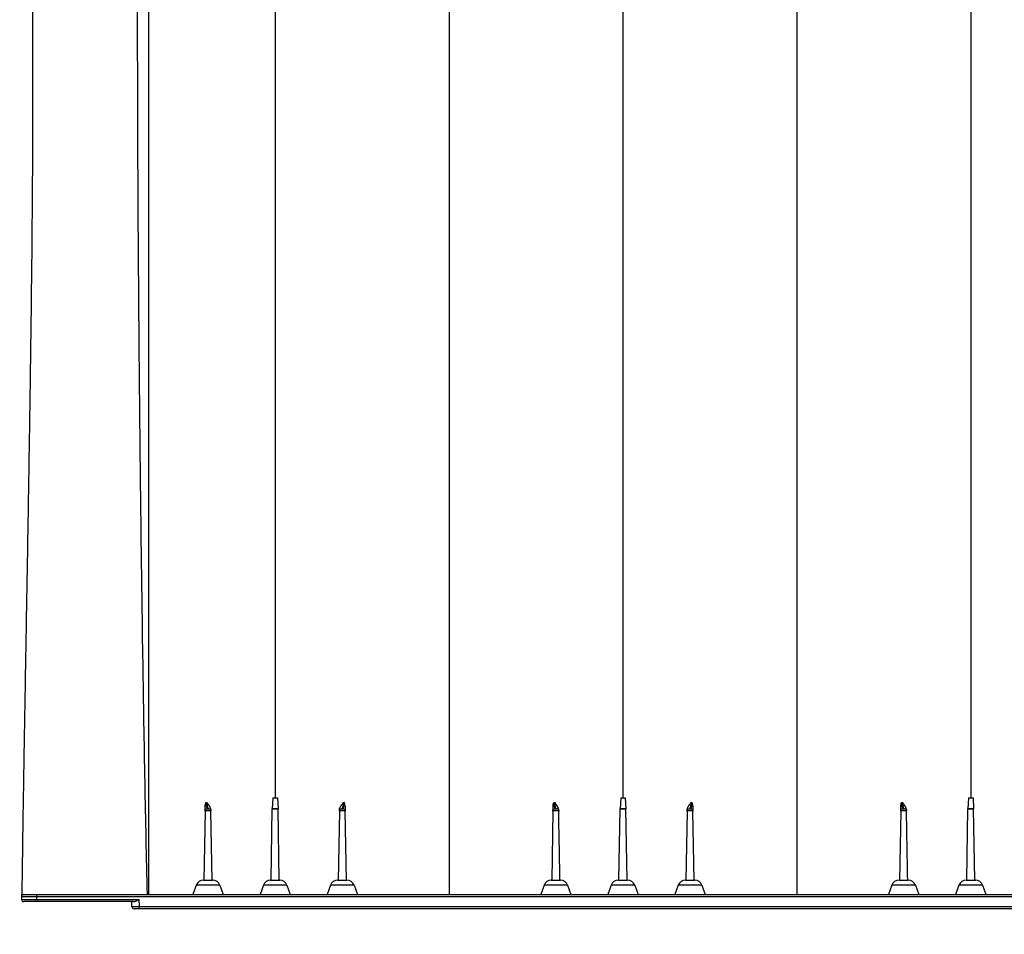
# Model space of a CAD drawing. Units: millimetres. Extents: x 948 to 40071, y 666 to 24284.
# Drawn here: x 5421 to 6114, y 14337 to 14980 of the extents above; entities that cross this region are included whole.
import ezdxf

# ---------------------------------------------------------------- set-up
doc = ezdxf.new("R2010")
doc.units = ezdxf.units.MM
doc.header["$LTSCALE"] = 95
doc.layers.add('FORMAT', color=7, linetype='Continuous')
doc.styles.add('SLDTEXTSTYLE1', font='TXT', dxfattribs={"width": 0.7})
doc.dimstyles.new('SLDDIMSTYLE5', dxfattribs={"dimtxt": 214.488889, "dimasz": 214.488889, "dimexe": 0, "dimexo": 0.0625, "dimgap": 53.622222, "dimtad": 0, "dimtih": 1, "dimtoh": 1, "dimdec": 0, "dimlfac": 1.210526, "dimrnd": 1e-09, "dimzin": 12, "dimdsep": 46, "dimtxsty": 'SLDTEXTSTYLE1', "dimsah": 1, "dimcen": 0.09, "dimadec": 0, "dimazin": 3, "dimtfac": 1, "dimtdec": 0, "dimtofl": 0, "dimtmove": 0, "dimatfit": 3, "dimfxl": 1, "dimfrac": 2, "dimtolj": 1, "dimtzin": 12, "dimarcsym": 0})

# ---------------------------------------------------------------- blocks, each defined once
blk = doc.blocks.new('_D_12')
at = {"layer": 'FORMAT', "color": 7}
for p, q in [((5422.49, 14240.92), (5422.49, 13772.9)), ((6510.22, 14235.88), (6510.22, 13772.9)), ((5422.49, 13867.9), (6510.22, 13867.9)), ((6510.22, 13867.9), (6853.83, 13867.9))]:
    blk.add_line(p, q, dxfattribs=at)
for points in [[(5422.49, 13867.9), (5636.97, 13834.9), (5636.97, 13900.9)], [(6510.22, 13867.9), (6295.74, 13900.9), (6295.74, 13834.9)]]:
    blk.add_solid(points, dxfattribs=at)
at = {"layer": 'FORMAT', "color": 7, "insert": (6853.83, 13970.71), "char_height": 201.083, "attachment_point": 1, "style": 'SLDTEXTSTYLE1'}
blk.add_mtext('1.316m', dxfattribs=at)

msp = doc.modelspace()

# ---------------------------------------------------------------- linework, layer by layer
at = {"color": 7, "linetype": 'Continuous', "lineweight": 25}
for p, q in [((5599.25, 14433.12), (5598.84, 14425.27)), ((5599.25, 14433.12), (5602.41, 14433.12)), ((5602.41, 14433.12), (5602.83, 14425.27)), ((5843.91, 14433.12), (5843.5, 14425.27)), ((5843.91, 14433.12), (5847.07, 14433.12)), ((5847.07, 14433.12), (5847.48, 14425.27)), ((6088.57, 14433.12), (6088.16, 14425.27)), ((6088.57, 14433.12), (6091.73, 14433.12)), ((6091.73, 14433.12), (6092.14, 14425.27)), ((5551.6, 14423.7), (5550.75, 14375.1)), ((5556.49, 14375.1), (5555.64, 14423.7)), ((5597.96, 14375.1), (5598.84, 14425.22)), ((5598.84, 14425.27), (5602.83, 14425.27)), ((5602.83, 14425.22), (5598.84, 14425.22)), ((5603.7, 14375.1), (5602.83, 14425.22)), ((5646.02, 14423.7), (5645.18, 14375.1)), ((5650.91, 14375.1), (5650.06, 14423.7)), ((5796.26, 14423.7), (5795.41, 14375.1)), ((5842.62, 14375.1), (5843.5, 14425.22)), ((5843.5, 14425.27), (5847.48, 14425.27)), ((5847.48, 14425.22), (5843.5, 14425.22)), ((5848.36, 14375.1), (5847.48, 14425.22)), ((5890.68, 14423.7), (5889.83, 14375.1)), ((5895.57, 14375.1), (5894.72, 14423.7)), ((6040.92, 14423.7), (6040.07, 14375.1)), ((6087.28, 14375.1), (6088.15, 14425.22)), ((6092.14, 14425.22), (6088.15, 14425.22)), ((6088.16, 14425.27), (6092.14, 14425.27)), ((6093.02, 14375.1), (6092.14, 14425.22)), ((5550.37, 14375.1), (5556.88, 14375.1)), ((5597.58, 14375.1), (5604.09, 14375.1)), ((5644.79, 14375.1), (5651.3, 14375.1)), ((5795.03, 14375.1), (5801.53, 14375.1)), ((5842.24, 14375.1), (5848.74, 14375.1)), ((5889.45, 14375.1), (5895.95, 14375.1)), ((6039.68, 14375.1), (6046.19, 14375.1)), ((6086.9, 14375.1), (6093.4, 14375.1)), ((5545.34, 14371.58), (5542.96, 14365.03)), ((5561.9, 14371.58), (5545.34, 14371.58)), ((5561.9, 14371.58), (5564.29, 14365.03)), ((5592.55, 14371.58), (5590.17, 14365.03)), ((5609.11, 14371.58), (5592.55, 14371.58)), ((5609.11, 14371.58), (5611.5, 14365.03)), ((5639.76, 14371.58), (5637.38, 14365.03)), ((5656.32, 14371.58), (5639.76, 14371.58)), ((5656.32, 14371.58), (5658.71, 14365.03)), ((5790, 14371.58), (5787.62, 14365.03)), ((5806.56, 14371.58), (5790, 14371.58)), ((5806.56, 14371.58), (5808.94, 14365.03)), ((5837.21, 14371.58), (5834.83, 14365.03)), ((5853.77, 14371.58), (5837.21, 14371.58)), ((5853.77, 14371.58), (5856.16, 14365.03)), ((5884.42, 14371.58), (5882.04, 14365.03)), ((5900.98, 14371.58), (5884.42, 14371.58)), ((5900.98, 14371.58), (5903.37, 14365.03)), ((6034.66, 14371.58), (6032.27, 14365.03)), ((6051.22, 14371.58), (6034.66, 14371.58)), ((6051.22, 14371.58), (6053.6, 14365.03)), ((6081.87, 14371.58), (6079.48, 14365.03)), ((6098.43, 14371.58), (6081.87, 14371.58)), ((6098.43, 14371.58), (6100.81, 14365.03)), ((5432.98, 14363.45), (5422.49, 14363.45)), ((5422.49, 14363.45), (5422.49, 14361.57)), ((5422.49, 14361.57), (5432.98, 14361.57)), ((5422.6, 14364.04), (5422.61, 14365.03)), ((5424.06, 14365.03), (5432.98, 14365.03)), ((5432.98, 14359.99), (5424.06, 14359.99)), ((5432.98, 14365.03), (5432.98, 14363.45)), ((5432.98, 14365.03), (6409.61, 14365.03)), ((5432.98, 14363.45), (5432.98, 14361.57)), ((6409.61, 14363.45), (5432.98, 14363.45)), ((5432.98, 14359.99), (5432.98, 14361.57)), ((5432.98, 14361.57), (5504.9, 14361.57)), ((5501.29, 14359.99), (5432.98, 14359.99)), ((5500.03, 14356.47), (5499.91, 14359.99)), ((5504.9, 14361.57), (5505.07, 14356.53)), ((5500.03, 14356.47), (5505.07, 14356.53)), ((5505.07, 14354.96), (5501.61, 14354.96)), ((5505.07, 14356.53), (6499.73, 14356.53)), ((5505.07, 14354.96), (5505.07, 14356.53)), ((6499.73, 14354.96), (5505.07, 14354.96))]:
    msp.add_line(p, q, dxfattribs=at)
at = {"color": 7, "linetype": 'Continuous', "lineweight": 25, "flags": 128}
for points in [[(5551.6, 14423.7), (5551.6, 14423.7)], [(5555.64, 14423.7), (5555.64, 14423.7)], [(5646.02, 14423.7), (5646.02, 14423.7)], [(5650.06, 14423.7), (5650.06, 14423.7)], [(5796.26, 14423.7), (5796.26, 14423.7)], [(5800.3, 14423.7), (5800.3, 14423.7)], [(5890.68, 14423.7), (5890.68, 14423.7)], [(5894.72, 14423.7), (5894.72, 14423.7)], [(6040.92, 14423.7), (6040.92, 14423.7)], [(6044.96, 14423.7), (6044.96, 14423.7)], [(5801.15, 14375.1), (5801.15, 14375.1)]]:
    msp.add_lwpolyline(points, dxfattribs=at)
at = {"color": 7, "linetype": 'Continuous', "lineweight": 25}
for centre, radius, start, end in [((5553.18, 14423.67), 1.57, 90, 179), ((5554.07, 14423.67), 1.57, 1, 90), ((5600.41, 14425.19), 1.57, 177, 179), ((5601.25, 14425.19), 1.57, 1, 3), ((5647.6, 14423.67), 1.57, 90, 179), ((5648.49, 14423.67), 1.57, 1, 90), ((5797.83, 14423.67), 1.57, 90, 179), ((5798.73, 14423.67), 1.57, 1, 90), ((5845.07, 14425.19), 1.57, 177, 179), ((5845.91, 14425.19), 1.57, 1, 3), ((5892.25, 14423.67), 1.57, 90, 179), ((5893.15, 14423.67), 1.57, 1, 90), ((6042.49, 14423.67), 1.57, 90, 179), ((6043.38, 14423.67), 1.57, 1, 90), ((6089.73, 14425.19), 1.57, 177, 179), ((6090.57, 14425.19), 1.57, 1, 3), ((5550.37, 14369.75), 5.35, 90, 160), ((5556.88, 14369.75), 5.35, 20, 90), ((5597.58, 14369.75), 5.35, 90, 160), ((5604.09, 14369.75), 5.35, 20, 90), ((5644.79, 14369.75), 5.35, 90, 160), ((5651.3, 14369.75), 5.35, 20, 90), ((5795.03, 14369.75), 5.35, 90, 160), ((5801.53, 14369.75), 5.35, 20, 90), ((5842.24, 14369.75), 5.35, 90, 160), ((5848.74, 14369.75), 5.35, 20, 90), ((5889.45, 14369.75), 5.35, 90, 160), ((5895.95, 14369.75), 5.35, 20, 90), ((6039.68, 14369.75), 5.35, 90, 160), ((6046.19, 14369.75), 5.35, 20, 90), ((6086.9, 14369.75), 5.35, 90, 160), ((6093.4, 14369.75), 5.35, 20, 90), ((5424.06, 14363.45), 1.57, 90, 180), ((5424.06, 14361.57), 1.57, 180, 270), ((5501.61, 14356.53), 1.57, 182, 270)]:
    msp.add_arc(centre, radius, start, end, dxfattribs=at)
for points, knots in [([(5600.83, 15603.42), (5600.83, 15603.33), (5600.83, 15603.15), (5600.83, 15601.72), (5600.83, 15599.43), (5600.83, 15596.21), (5600.83, 15592.1), (5600.83, 15587.08), (5600.83, 15581.17), (5600.83, 15574.37), (5600.83, 15566.68), (5600.83, 15558.12), (5600.83, 15548.68), (5600.83, 15538.38), (5600.83, 15527.21), (5600.83, 15515.18), (5600.83, 15502.29), (5600.83, 15488.56), (5600.83, 15473.98), (5600.83, 15458.63), (5600.83, 15442.55), (5600.83, 15425.76), (5600.83, 15408.29), (5600.83, 15390.16), (5600.83, 15371.37), (5600.83, 15351.03), (5600.83, 15329.05), (5600.83, 15305.34), (5600.83, 15280.88), (5600.83, 15255.71), (5600.83, 15229.86), (5600.83, 15203.35), (5600.83, 15177.32), (5600.83, 15151.88), (5600.83, 15127.13), (5600.83, 15101.96), (5600.83, 15076.39), (5600.83, 15050.62), (5600.83, 15024.68), (5600.83, 14998.62), (5600.83, 14972.3), (5600.83, 14947.48), (5600.83, 14924.25), (5600.83, 14902.66), (5600.83, 14880.91), (5600.83, 14859.08), (5600.83, 14839), (5600.83, 14821), (5600.83, 14805.21), (5600.83, 14789.91), (5600.83, 14774.91), (5600.83, 14756.63), (5600.83, 14734.57), (5600.83, 14708.47), (5600.83, 14681.78), (5600.83, 14656.97), (5600.83, 14634.57), (5600.83, 14614.72), (5600.83, 14595.24), (5600.83, 14575.43), (5600.83, 14554.89), (5600.83, 14533.64), (5600.83, 14512.12), (5600.83, 14490.75), (5600.83, 14469.85), (5600.83, 14450.7), (5600.83, 14438.54), (5600.83, 14433.12)], [0, 0, 0, 0, 0.017015, 0.033998, 0.050953, 0.067886, 0.084803, 0.101707, 0.118603, 0.135497, 0.152393, 0.169295, 0.186209, 0.203138, 0.220088, 0.237063, 0.254068, 0.271113, 0.288198, 0.305283, 0.322329, 0.339334, 0.356306, 0.373248, 0.390163, 0.407054, 0.42633, 0.44558, 0.464807, 0.484015, 0.503207, 0.522386, 0.541554, 0.558379, 0.575201, 0.59202, 0.60884, 0.625659, 0.642154, 0.658628, 0.675091, 0.69155, 0.704722, 0.717903, 0.731096, 0.744308, 0.757433, 0.76728, 0.776739, 0.785896, 0.794857, 0.803773, 0.818831, 0.834604, 0.850781, 0.866922, 0.87928, 0.891128, 0.902666, 0.914364, 0.926796, 0.939646, 0.952624, 0.965533, 0.978118, 0.990242, 1, 1, 1, 1]), ([(5845.49, 15603.42), (5845.49, 15603.33), (5845.49, 15603.15), (5845.49, 15601.72), (5845.49, 15599.43), (5845.49, 15596.21), (5845.49, 15592.1), (5845.49, 15587.08), (5845.49, 15581.17), (5845.49, 15574.37), (5845.49, 15566.68), (5845.49, 15558.12), (5845.49, 15548.68), (5845.49, 15538.38), (5845.49, 15527.21), (5845.49, 15515.18), (5845.49, 15502.29), (5845.49, 15488.56), (5845.49, 15473.98), (5845.49, 15458.63), (5845.49, 15442.55), (5845.49, 15425.76), (5845.49, 15408.29), (5845.49, 15390.16), (5845.49, 15371.37), (5845.49, 15351.03), (5845.49, 15329.05), (5845.49, 15305.34), (5845.49, 15280.88), (5845.49, 15255.71), (5845.49, 15229.86), (5845.49, 15203.35), (5845.49, 15177.32), (5845.49, 15151.88), (5845.49, 15127.13), (5845.49, 15101.96), (5845.49, 15076.39), (5845.49, 15050.62), (5845.49, 15024.68), (5845.49, 14998.62), (5845.49, 14972.3), (5845.49, 14947.48), (5845.49, 14924.25), (5845.49, 14902.66), (5845.49, 14880.91), (5845.49, 14859.08), (5845.49, 14839), (5845.49, 14821), (5845.49, 14805.21), (5845.49, 14789.91), (5845.49, 14774.91), (5845.49, 14756.63), (5845.49, 14734.57), (5845.49, 14708.47), (5845.49, 14681.78), (5845.49, 14656.97), (5845.49, 14634.57), (5845.49, 14614.72), (5845.49, 14595.24), (5845.49, 14575.43), (5845.49, 14554.89), (5845.49, 14533.64), (5845.49, 14512.12), (5845.49, 14490.75), (5845.49, 14469.85), (5845.49, 14450.7), (5845.49, 14438.54), (5845.49, 14433.12)], [0, 0, 0, 0, 0.017015, 0.033998, 0.050953, 0.067886, 0.084803, 0.101707, 0.118603, 0.135497, 0.152393, 0.169295, 0.186209, 0.203138, 0.220088, 0.237063, 0.254068, 0.271113, 0.288198, 0.305283, 0.322329, 0.339334, 0.356306, 0.373248, 0.390163, 0.407054, 0.42633, 0.44558, 0.464807, 0.484015, 0.503207, 0.522386, 0.541554, 0.558379, 0.575201, 0.59202, 0.60884, 0.625659, 0.642154, 0.658628, 0.675091, 0.69155, 0.704722, 0.717903, 0.731096, 0.744308, 0.757433, 0.76728, 0.776739, 0.785896, 0.794857, 0.803773, 0.818831, 0.834604, 0.850781, 0.866922, 0.87928, 0.891128, 0.902666, 0.914364, 0.926796, 0.939646, 0.952624, 0.965533, 0.978118, 0.990242, 1, 1, 1, 1]), ([(6090.15, 15603.42), (6090.15, 15603.33), (6090.15, 15603.15), (6090.15, 15601.72), (6090.15, 15599.43), (6090.15, 15596.21), (6090.15, 15592.1), (6090.15, 15587.08), (6090.15, 15581.17), (6090.15, 15574.37), (6090.15, 15566.68), (6090.15, 15558.12), (6090.15, 15548.68), (6090.15, 15538.38), (6090.15, 15527.21), (6090.15, 15515.18), (6090.15, 15502.29), (6090.15, 15488.56), (6090.15, 15473.98), (6090.15, 15458.63), (6090.15, 15442.55), (6090.15, 15425.76), (6090.15, 15408.29), (6090.15, 15390.16), (6090.15, 15371.37), (6090.15, 15351.03), (6090.15, 15329.05), (6090.15, 15305.34), (6090.15, 15280.88), (6090.15, 15255.71), (6090.15, 15229.86), (6090.15, 15203.35), (6090.15, 15177.32), (6090.15, 15151.88), (6090.15, 15127.13), (6090.15, 15101.96), (6090.15, 15076.39), (6090.15, 15050.62), (6090.15, 15024.68), (6090.15, 14998.62), (6090.15, 14972.3), (6090.15, 14947.48), (6090.15, 14924.25), (6090.15, 14902.66), (6090.15, 14880.91), (6090.15, 14859.08), (6090.15, 14839), (6090.15, 14821), (6090.15, 14805.21), (6090.15, 14789.91), (6090.15, 14774.91), (6090.15, 14756.63), (6090.15, 14734.57), (6090.15, 14708.47), (6090.15, 14681.78), (6090.15, 14656.97), (6090.15, 14634.57), (6090.15, 14614.72), (6090.15, 14595.24), (6090.15, 14575.43), (6090.15, 14554.89), (6090.15, 14533.64), (6090.15, 14512.12), (6090.15, 14490.75), (6090.15, 14469.85), (6090.15, 14450.7), (6090.15, 14438.54), (6090.15, 14433.12)], [0, 0, 0, 0, 0.017015, 0.033998, 0.050953, 0.067886, 0.084803, 0.101707, 0.118603, 0.135497, 0.152393, 0.169295, 0.186209, 0.203138, 0.220088, 0.237063, 0.254068, 0.271113, 0.288198, 0.305283, 0.322329, 0.339334, 0.356306, 0.373248, 0.390163, 0.407054, 0.42633, 0.44558, 0.464807, 0.484015, 0.503207, 0.522386, 0.541554, 0.558379, 0.575201, 0.59202, 0.60884, 0.625659, 0.642154, 0.658628, 0.675091, 0.69155, 0.704722, 0.717903, 0.731096, 0.744308, 0.757433, 0.76728, 0.776739, 0.785896, 0.794857, 0.803773, 0.818831, 0.834604, 0.850781, 0.866922, 0.87928, 0.891128, 0.902666, 0.914364, 0.926796, 0.939646, 0.952624, 0.965533, 0.978118, 0.990242, 1, 1, 1, 1]), ([(5723.16, 15514.93), (5723.16, 15514.85), (5723.16, 15514.69), (5723.16, 15513.41), (5723.16, 15511.33), (5723.16, 15508.36), (5723.16, 15504.51), (5723.16, 15499.76), (5723.16, 15494.07), (5723.16, 15487.67), (5723.16, 15480.65), (5723.16, 15473.09), (5723.16, 15464.73), (5723.16, 15455.55), (5723.16, 15445.55), (5723.16, 15434.7), (5723.16, 15423), (5723.16, 15410.43), (5723.16, 15397.02), (5723.16, 15382.75), (5723.16, 15367.67), (5723.16, 15351.9), (5723.16, 15335.49), (5723.16, 15318.48), (5723.16, 15300.81), (5723.16, 15282.39), (5723.16, 15263.22), (5723.16, 15243.33), (5723.16, 15222.87), (5723.16, 15201.87), (5723.16, 15180.38), (5723.16, 15158.42), (5723.16, 15135.33), (5723.16, 15111.11), (5723.16, 15085.74), (5723.16, 15059.98), (5723.16, 15033.85), (5723.16, 15007.54), (5723.16, 14981.12), (5723.16, 14954.63), (5723.16, 14927.95), (5723.16, 14897.28), (5723.16, 14862.6), (5723.16, 14823.94), (5723.16, 14785.21), (5723.16, 14746.43), (5723.16, 14697.46), (5723.16, 14638.23), (5723.16, 14568.71), (5723.16, 14499.15), (5723.16, 14431.23), (5723.16, 14386.54), (5723.16, 14365.03)], [0, 0, 0, 0, 0.017665, 0.035392, 0.05317, 0.070985, 0.088827, 0.106685, 0.124552, 0.14242, 0.158463, 0.174499, 0.19053, 0.206553, 0.222572, 0.23859, 0.25461, 0.270606, 0.286618, 0.30265, 0.318703, 0.334778, 0.350585, 0.366409, 0.382247, 0.398098, 0.414279, 0.430464, 0.446648, 0.462825, 0.47899, 0.495136, 0.51126, 0.528834, 0.546367, 0.563851, 0.58128, 0.598654, 0.615677, 0.632677, 0.649665, 0.666648, 0.690899, 0.715131, 0.739334, 0.763513, 0.787673, 0.830784, 0.873871, 0.916948, 0.960027, 1, 1, 1, 1]), ([(5967.82, 15514.93), (5967.82, 15514.85), (5967.82, 15514.69), (5967.82, 15513.41), (5967.82, 15511.33), (5967.82, 15508.36), (5967.82, 15504.51), (5967.82, 15499.76), (5967.82, 15494.07), (5967.82, 15487.67), (5967.82, 15480.65), (5967.82, 15473.09), (5967.82, 15464.73), (5967.82, 15455.55), (5967.82, 15445.55), (5967.82, 15434.7), (5967.82, 15423), (5967.82, 15410.43), (5967.82, 15397.02), (5967.82, 15382.75), (5967.82, 15367.67), (5967.82, 15351.9), (5967.82, 15335.49), (5967.82, 15318.48), (5967.82, 15300.81), (5967.82, 15282.39), (5967.82, 15263.22), (5967.82, 15243.33), (5967.82, 15222.87), (5967.82, 15201.87), (5967.82, 15180.38), (5967.82, 15158.42), (5967.82, 15135.33), (5967.82, 15111.11), (5967.82, 15085.74), (5967.82, 15059.98), (5967.82, 15033.85), (5967.82, 15007.54), (5967.82, 14981.12), (5967.82, 14954.63), (5967.82, 14927.95), (5967.82, 14897.28), (5967.82, 14862.6), (5967.82, 14823.94), (5967.82, 14785.21), (5967.82, 14746.43), (5967.82, 14697.46), (5967.82, 14638.23), (5967.82, 14568.71), (5967.82, 14499.15), (5967.82, 14431.23), (5967.82, 14386.54), (5967.82, 14365.03)], [0, 0, 0, 0, 0.017665, 0.035392, 0.05317, 0.070985, 0.088827, 0.106685, 0.124552, 0.14242, 0.158463, 0.174499, 0.19053, 0.206553, 0.222572, 0.23859, 0.25461, 0.270606, 0.286618, 0.30265, 0.318703, 0.334778, 0.350585, 0.366409, 0.382247, 0.398098, 0.414279, 0.430464, 0.446648, 0.462825, 0.47899, 0.495136, 0.51126, 0.528834, 0.546367, 0.563851, 0.58128, 0.598654, 0.615677, 0.632677, 0.649665, 0.666648, 0.690899, 0.715131, 0.739334, 0.763513, 0.787673, 0.830784, 0.873871, 0.916948, 0.960027, 1, 1, 1, 1]), ([(5422.33, 15505.15), (5422.33, 15505.14), (5422.33, 15505.12), (5422.33, 15505.06), (5422.31, 15504.93), (5422.3, 15504.75), (5422.28, 15504.51), (5422.26, 15504.2), (5422.23, 15503.78), (5422.19, 15503.17), (5422.13, 15502.3), (5422.06, 15501.21), (5421.99, 15499.89), (5421.9, 15498.29), (5421.82, 15496.58), (5421.74, 15494.79), (5421.64, 15492.23), (5421.51, 15488.6), (5421.32, 15481.66), (5421.17, 15473.41), (5421.12, 15463.46), (5421.13, 15455.14), (5421.2, 15446.18), (5421.35, 15436.25), (5421.58, 15425.64), (5421.84, 15416.69), (5422.05, 15410.07), (5422.2, 15405.95), (5422.34, 15402.13), (5422.46, 15398.64), (5422.56, 15395.47), (5422.67, 15392.08), (5422.86, 15385.58), (5423.12, 15375.08), (5423.43, 15360.47), (5423.68, 15347.32), (5423.87, 15336.75), (5424.06, 15325.89), (5424.3, 15311.94), (5424.71, 15288.68), (5425.28, 15258.05), (5426.08, 15218.92), (5426.82, 15184.54), (5427.44, 15156.09), (5427.91, 15133.66), (5428.37, 15111.42), (5428.8, 15088.35), (5429.19, 15065.94), (5429.53, 15042.46), (5429.8, 15019.09), (5430.01, 14995.06), (5430.14, 14970.71), (5430.22, 14937.91), (5430.18, 14904.87), (5430.02, 14871.54), (5429.83, 14844.08), (5429.55, 14813.21), (5429.23, 14785.42), (5428.95, 14762.64), (5428.59, 14735.49), (5428.01, 14696.08), (5427.21, 14645.58), (5426.34, 14594.2), (5425.46, 14543.65), (5424.72, 14501), (5424.15, 14467.3), (5423.73, 14441.84), (5423.35, 14417.1), (5423.03, 14395.74), (5422.8, 14379.1), (5422.68, 14370.1), (5422.62, 14365.62), (5422.61, 14365.03)], [0, 0, 0, 0, 0.004235, 0.008571, 0.013008, 0.017547, 0.022186, 0.026926, 0.031766, 0.038946, 0.046626, 0.054806, 0.063488, 0.071767, 0.081627, 0.08844, 0.095252, 0.112691, 0.127023, 0.158745, 0.175133, 0.190535, 0.206769, 0.222286, 0.238456, 0.254049, 0.259242, 0.264537, 0.269941, 0.273602, 0.27744, 0.281491, 0.285755, 0.300402, 0.317229, 0.332932, 0.340786, 0.34864, 0.364524, 0.380138, 0.411845, 0.443568, 0.475298, 0.491187, 0.507052, 0.524285, 0.538766, 0.5555, 0.570534, 0.586451, 0.602246, 0.617994, 0.633996, 0.665737, 0.681276, 0.697455, 0.717873, 0.739749, 0.750018, 0.7609, 0.791024, 0.824363, 0.856094, 0.887826, 0.919557, 0.936407, 0.951289, 0.967521, 0.98302, 0.991549, 0.998886, 1, 1, 1, 1]), ([(5511.67, 15499.19), (5511.67, 15499.11), (5511.67, 15498.95), (5511.67, 15497.62), (5511.67, 15495.49), (5511.67, 15492.45), (5511.67, 15488.51), (5511.67, 15483.65), (5511.67, 15478.09), (5511.67, 15471.93), (5511.67, 15465.3), (5511.67, 15457.91), (5511.67, 15449.72), (5511.67, 15440.73), (5511.67, 15430.93), (5511.67, 15420.3), (5511.67, 15408.84), (5511.67, 15396.53), (5511.67, 15383.39), (5511.67, 15369.45), (5511.67, 15354.73), (5511.67, 15339.27), (5511.67, 15323.11), (5511.67, 15306.28), (5511.67, 15287.97), (5511.67, 15268.11), (5511.67, 15246.62), (5511.67, 15224.41), (5511.67, 15201.5), (5511.67, 15177.95), (5511.67, 15153.77), (5511.67, 15130), (5511.67, 15106.75), (5511.67, 15084.11), (5511.67, 15061.08), (5511.67, 15037.68), (5511.67, 15014.08), (5511.67, 14990.32), (5511.67, 14966.45), (5511.67, 14942.37), (5511.67, 14914.66), (5511.67, 14883.27), (5511.67, 14848.22), (5511.67, 14813.05), (5511.67, 14777.8), (5511.67, 14733.11), (5511.67, 14678.94), (5511.67, 14615.26), (5511.67, 14551.48), (5511.67, 14487.65), (5511.67, 14425.48), (5511.67, 14384.62), (5511.67, 14365.03)], [0, 0, 0, 0, 0.0181476, 0.0362952, 0.0544432, 0.0725919, 0.0907417, 0.1088915, 0.1270414, 0.1429232, 0.1588041, 0.1746842, 0.190568, 0.2064593, 0.2223537, 0.2382467, 0.2541353, 0.270019, 0.2858996, 0.3017792, 0.3176589, 0.3335406, 0.3494232, 0.3653053, 0.3811871, 0.3993374, 0.4174877, 0.4356379, 0.4537886, 0.4719387, 0.4900872, 0.5082397, 0.5241868, 0.5401369, 0.5560846, 0.5720253, 0.5879601, 0.6036109, 0.6192629, 0.6349158, 0.6505678, 0.672927, 0.6952858, 0.7176445, 0.7400031, 0.7623617, 0.802496, 0.8426307, 0.8827648, 0.9228989, 0.9630331, 1, 1, 1, 1]), ([(5511.29, 15397.21), (5511.28, 15394.06), (5511.26, 15387.76), (5511.12, 15377.75), (5510.91, 15367.35), (5510.64, 15356.52), (5510.32, 15345.29), (5509.95, 15333.68), (5509.56, 15321.69), (5509.1, 15307.96), (5508.58, 15292.37), (5508.01, 15274.76), (5507.45, 15256.58), (5506.91, 15237.85), (5506.4, 15218.6), (5505.91, 15198.06), (5505.46, 15176.18), (5505.04, 15152.91), (5504.7, 15129.1), (5504.42, 15104.77), (5504.19, 15079.94), (5504.04, 15055.14), (5503.93, 15030.4), (5503.87, 15005.8), (5503.85, 14980.88), (5503.86, 14955.7), (5503.92, 14927.13), (5504.02, 14895.14), (5504.18, 14859.74), (5504.39, 14824.19), (5504.64, 14788.55), (5504.96, 14749.16), (5505.36, 14705.99), (5505.87, 14659.05), (5506.58, 14599.72), (5507.6, 14527.99), (5508.95, 14445.6), (5510.12, 14391.3), (5510.69, 14365.03)], [0, 0, 0, 0, 0.015972, 0.031946, 0.04792, 0.063895, 0.079871, 0.095849, 0.111827, 0.127804, 0.149106, 0.170409, 0.191711, 0.213014, 0.234316, 0.255619, 0.279479, 0.303339, 0.327199, 0.351058, 0.374917, 0.398775, 0.421269, 0.443763, 0.466257, 0.488752, 0.511246, 0.542184, 0.573122, 0.604061, 0.634999, 0.665936, 0.706449, 0.746964, 0.787478, 0.859825, 0.932172, 1, 1, 1, 1]), ([(5551.66, 14427.11), (5551.67, 14427.57), (5551.72, 14428.03), (5551.87, 14428.72), (5551.93, 14428.95), (5552.03, 14429.29), (5552.06, 14429.4), (5552.14, 14429.62), (5552.19, 14429.73), (5552.23, 14429.84)], [0, 0, 0, 0, 0.5, 0.5, 0.75, 0.75, 0.875, 0.875, 1, 1, 1, 1]), ([(5552.23, 14429.84), (5552.23, 14429.64), (5552.23, 14429.44), (5552.25, 14429.07), (5552.26, 14428.89), (5552.28, 14428.54), (5552.29, 14428.37), (5552.32, 14428.04), (5552.33, 14427.89), (5552.37, 14427.6), (5552.38, 14427.46), (5552.42, 14427.2), (5552.44, 14427.08), (5552.5, 14426.72), (5552.54, 14426.52), (5552.63, 14426.15), (5552.68, 14426), (5552.77, 14425.72), (5552.82, 14425.61), (5552.97, 14425.34), (5553.07, 14425.25), (5553.18, 14425.25)], [0, 0, 0, 0, 0.0625, 0.0625, 0.125, 0.125, 0.1875, 0.1875, 0.25, 0.25, 0.3125, 0.3125, 0.375, 0.375, 0.5, 0.5, 0.625, 0.625, 0.75, 0.75, 1, 1, 1, 1]), ([(5555.63, 14424.69), (5555.62, 14424.97), (5555.57, 14425.23), (5555.42, 14425.73), (5555.32, 14425.96), (5555, 14426.63), (5554.74, 14427.03), (5554.2, 14427.82), (5553.93, 14428.2), (5553.53, 14428.79), (5553.4, 14428.98), (5553.16, 14429.4), (5553.04, 14429.61), (5552.94, 14429.83)], [0, 0, 0, 0, 0.125, 0.125, 0.25, 0.25, 0.5, 0.5, 0.75, 0.75, 0.875, 0.875, 1, 1, 1, 1]), ([(5554.07, 14425.25), (5553.97, 14425.25), (5553.86, 14425.34), (5553.71, 14425.62), (5553.65, 14425.74), (5553.55, 14426.01), (5553.49, 14426.17), (5553.39, 14426.54), (5553.34, 14426.75), (5553.24, 14427.22), (5553.19, 14427.48), (5553.12, 14427.91), (5553.1, 14428.06), (5553.06, 14428.38), (5553.04, 14428.55), (5552.99, 14429.07), (5552.96, 14429.43), (5552.94, 14429.83)], [0, 0, 0, 0, 0.25, 0.25, 0.375, 0.375, 0.5, 0.5, 0.625, 0.625, 0.75, 0.75, 0.8125, 0.8125, 0.875, 0.875, 1, 1, 1, 1]), ([(5646.04, 14424.69), (5646.05, 14424.97), (5646.1, 14425.23), (5646.25, 14425.73), (5646.34, 14425.96), (5646.67, 14426.63), (5646.93, 14427.03), (5647.46, 14427.82), (5647.74, 14428.2), (5648.14, 14428.79), (5648.27, 14428.98), (5648.51, 14429.4), (5648.63, 14429.61), (5648.73, 14429.83)], [0, 0, 0, 0, 0.125, 0.125, 0.25, 0.25, 0.5, 0.5, 0.75, 0.75, 0.875, 0.875, 1, 1, 1, 1]), ([(5648.73, 14429.83), (5648.71, 14429.43), (5648.68, 14429.07), (5648.63, 14428.55), (5648.61, 14428.38), (5648.57, 14428.06), (5648.54, 14427.91), (5648.48, 14427.48), (5648.43, 14427.22), (5648.33, 14426.75), (5648.28, 14426.54), (5648.17, 14426.17), (5648.12, 14426.01), (5648.02, 14425.74), (5647.96, 14425.62), (5647.8, 14425.34), (5647.7, 14425.25), (5647.6, 14425.25)], [0, 0, 0, 0, 0.125, 0.125, 0.1875, 0.1875, 0.25, 0.25, 0.375, 0.375, 0.5, 0.5, 0.625, 0.625, 0.75, 0.75, 1, 1, 1, 1]), ([(5648.49, 14425.25), (5648.59, 14425.25), (5648.69, 14425.34), (5648.84, 14425.61), (5648.89, 14425.72), (5648.99, 14426), (5649.03, 14426.15), (5649.12, 14426.52), (5649.17, 14426.72), (5649.23, 14427.08), (5649.25, 14427.2), (5649.28, 14427.47), (5649.3, 14427.6), (5649.33, 14427.89), (5649.35, 14428.05), (5649.38, 14428.37), (5649.39, 14428.54), (5649.42, 14429.06), (5649.44, 14429.44), (5649.44, 14429.84)], [0, 0, 0, 0, 0.25, 0.25, 0.375, 0.375, 0.5, 0.5, 0.625, 0.625, 0.6875, 0.6875, 0.75, 0.75, 0.8125, 0.8125, 0.875, 0.875, 1, 1, 1, 1]), ([(5650.01, 14427.11), (5650, 14427.57), (5649.94, 14428.03), (5649.8, 14428.72), (5649.74, 14428.95), (5649.64, 14429.29), (5649.6, 14429.4), (5649.52, 14429.62), (5649.48, 14429.73), (5649.44, 14429.84)], [0, 0, 0, 0, 0.5, 0.5, 0.75, 0.75, 0.875, 0.875, 1, 1, 1, 1]), ([(5796.32, 14427.11), (5796.33, 14427.57), (5796.38, 14428.03), (5796.52, 14428.72), (5796.58, 14428.95), (5796.69, 14429.29), (5796.72, 14429.4), (5796.8, 14429.62), (5796.84, 14429.73), (5796.89, 14429.84)], [0, 0, 0, 0, 0.5, 0.5, 0.75, 0.75, 0.875, 0.875, 1, 1, 1, 1]), ([(5796.89, 14429.84), (5796.89, 14429.64), (5796.89, 14429.44), (5796.9, 14429.07), (5796.91, 14428.89), (5796.93, 14428.54), (5796.95, 14428.37), (5796.97, 14428.04), (5796.99, 14427.89), (5797.02, 14427.6), (5797.04, 14427.46), (5797.08, 14427.2), (5797.1, 14427.08), (5797.16, 14426.72), (5797.2, 14426.52), (5797.29, 14426.15), (5797.34, 14426), (5797.43, 14425.72), (5797.48, 14425.61), (5797.63, 14425.34), (5797.73, 14425.25), (5797.83, 14425.25)], [0, 0, 0, 0, 0.0625, 0.0625, 0.125, 0.125, 0.1875, 0.1875, 0.25, 0.25, 0.3125, 0.3125, 0.375, 0.375, 0.5, 0.5, 0.625, 0.625, 0.75, 0.75, 1, 1, 1, 1]), ([(5800.28, 14424.69), (5800.28, 14424.97), (5800.23, 14425.23), (5800.08, 14425.73), (5799.98, 14425.96), (5799.66, 14426.63), (5799.4, 14427.03), (5798.86, 14427.82), (5798.58, 14428.2), (5798.19, 14428.79), (5798.06, 14428.98), (5797.81, 14429.4), (5797.7, 14429.61), (5797.59, 14429.83)], [0, 0, 0, 0, 0.125, 0.125, 0.25, 0.25, 0.5, 0.5, 0.75, 0.75, 0.875, 0.875, 1, 1, 1, 1]), ([(5798.73, 14425.25), (5798.63, 14425.25), (5798.52, 14425.34), (5798.36, 14425.62), (5798.31, 14425.74), (5798.2, 14426.01), (5798.15, 14426.17), (5798.05, 14426.54), (5798, 14426.75), (5797.9, 14427.22), (5797.85, 14427.48), (5797.78, 14427.91), (5797.76, 14428.06), (5797.72, 14428.38), (5797.7, 14428.55), (5797.64, 14429.07), (5797.61, 14429.43), (5797.59, 14429.83)], [0, 0, 0, 0, 0.25, 0.25, 0.375, 0.375, 0.5, 0.5, 0.625, 0.625, 0.75, 0.75, 0.8125, 0.8125, 0.875, 0.875, 1, 1, 1, 1]), ([(5890.7, 14424.69), (5890.7, 14424.97), (5890.75, 14425.23), (5890.9, 14425.73), (5891, 14425.96), (5891.32, 14426.63), (5891.58, 14427.03), (5892.12, 14427.82), (5892.4, 14428.2), (5892.8, 14428.79), (5892.92, 14428.98), (5893.17, 14429.4), (5893.28, 14429.61), (5893.39, 14429.83)], [0, 0, 0, 0, 0.125, 0.125, 0.25, 0.25, 0.5, 0.5, 0.75, 0.75, 0.875, 0.875, 1, 1, 1, 1]), ([(5893.39, 14429.83), (5893.37, 14429.43), (5893.34, 14429.07), (5893.28, 14428.55), (5893.26, 14428.38), (5893.22, 14428.06), (5893.2, 14427.91), (5893.13, 14427.48), (5893.09, 14427.22), (5892.99, 14426.75), (5892.93, 14426.54), (5892.83, 14426.17), (5892.78, 14426.01), (5892.67, 14425.74), (5892.62, 14425.62), (5892.46, 14425.34), (5892.36, 14425.25), (5892.25, 14425.25)], [0, 0, 0, 0, 0.125, 0.125, 0.1875, 0.1875, 0.25, 0.25, 0.375, 0.375, 0.5, 0.5, 0.625, 0.625, 0.75, 0.75, 1, 1, 1, 1]), ([(5893.15, 14425.25), (5893.25, 14425.25), (5893.35, 14425.34), (5893.5, 14425.61), (5893.55, 14425.72), (5893.65, 14426), (5893.69, 14426.15), (5893.78, 14426.52), (5893.82, 14426.72), (5893.88, 14427.08), (5893.9, 14427.2), (5893.94, 14427.47), (5893.96, 14427.6), (5893.99, 14427.89), (5894.01, 14428.05), (5894.04, 14428.37), (5894.05, 14428.54), (5894.08, 14429.06), (5894.09, 14429.44), (5894.1, 14429.84)], [0, 0, 0, 0, 0.25, 0.25, 0.375, 0.375, 0.5, 0.5, 0.625, 0.625, 0.6875, 0.6875, 0.75, 0.75, 0.8125, 0.8125, 0.875, 0.875, 1, 1, 1, 1]), ([(5894.66, 14427.11), (5894.65, 14427.57), (5894.6, 14428.03), (5894.46, 14428.72), (5894.4, 14428.95), (5894.3, 14429.29), (5894.26, 14429.4), (5894.18, 14429.62), (5894.14, 14429.73), (5894.1, 14429.84)], [0, 0, 0, 0, 0.5, 0.5, 0.75, 0.75, 0.875, 0.875, 1, 1, 1, 1]), ([(6040.98, 14427.11), (6040.98, 14427.57), (6041.04, 14428.03), (6041.18, 14428.72), (6041.24, 14428.95), (6041.34, 14429.29), (6041.38, 14429.4), (6041.46, 14429.62), (6041.5, 14429.73), (6041.54, 14429.84)], [0, 0, 0, 0, 0.5, 0.5, 0.75, 0.75, 0.875, 0.875, 1, 1, 1, 1]), ([(6041.54, 14429.84), (6041.54, 14429.64), (6041.55, 14429.44), (6041.56, 14429.07), (6041.57, 14428.89), (6041.59, 14428.54), (6041.6, 14428.37), (6041.63, 14428.04), (6041.65, 14427.89), (6041.68, 14427.6), (6041.7, 14427.46), (6041.73, 14427.2), (6041.75, 14427.08), (6041.82, 14426.72), (6041.86, 14426.52), (6041.95, 14426.15), (6041.99, 14426), (6042.09, 14425.72), (6042.14, 14425.61), (6042.29, 14425.34), (6042.39, 14425.25), (6042.49, 14425.25)], [0, 0, 0, 0, 0.0625, 0.0625, 0.125, 0.125, 0.1875, 0.1875, 0.25, 0.25, 0.3125, 0.3125, 0.375, 0.375, 0.5, 0.5, 0.625, 0.625, 0.75, 0.75, 1, 1, 1, 1]), ([(6044.94, 14424.69), (6044.94, 14424.97), (6044.88, 14425.23), (6044.74, 14425.73), (6044.64, 14425.96), (6044.32, 14426.63), (6044.06, 14427.03), (6043.52, 14427.82), (6043.24, 14428.2), (6042.84, 14428.79), (6042.72, 14428.98), (6042.47, 14429.4), (6042.36, 14429.61), (6042.25, 14429.83)], [0, 0, 0, 0, 0.125, 0.125, 0.25, 0.25, 0.5, 0.5, 0.75, 0.75, 0.875, 0.875, 1, 1, 1, 1]), ([(6043.38, 14425.25), (6043.28, 14425.25), (6043.18, 14425.34), (6043.02, 14425.62), (6042.97, 14425.74), (6042.86, 14426.01), (6042.81, 14426.17), (6042.7, 14426.54), (6042.65, 14426.75), (6042.55, 14427.22), (6042.51, 14427.48), (6042.44, 14427.91), (6042.42, 14428.06), (6042.38, 14428.38), (6042.36, 14428.55), (6042.3, 14429.07), (6042.27, 14429.43), (6042.25, 14429.83)], [0, 0, 0, 0, 0.25, 0.25, 0.375, 0.375, 0.5, 0.5, 0.625, 0.625, 0.75, 0.75, 0.8125, 0.8125, 0.875, 0.875, 1, 1, 1, 1]), ([(5551.6, 14423.7), (5551.6, 14423.7), (5551.6, 14423.77), (5551.61, 14423.99), (5551.61, 14424.07), (5551.61, 14424.29), (5551.61, 14424.41), (5551.62, 14424.83), (5551.63, 14425.18), (5551.64, 14425.81), (5551.64, 14426.05), (5551.65, 14426.55), (5551.66, 14426.82), (5551.66, 14427.11)], [0, 0, 0, 0, 0.25, 0.25, 0.375, 0.375, 0.5, 0.5, 0.75, 0.75, 0.875, 0.875, 1, 1, 1, 1]), ([(5555.64, 14423.7), (5555.64, 14423.72), (5555.63, 14423.73), (5555.58, 14423.76), (5555.54, 14423.77), (5555.43, 14423.8), (5555.37, 14423.81), (5555.22, 14423.84), (5555.14, 14423.85), (5554.95, 14423.87), (5554.85, 14423.88), (5554.63, 14423.89), (5554.51, 14423.9), (5554.27, 14423.91), (5554.14, 14423.92), (5553.89, 14423.92), (5553.76, 14423.92), (5553.49, 14423.92), (5553.36, 14423.92), (5553.1, 14423.92), (5552.98, 14423.91), (5552.73, 14423.9), (5552.62, 14423.89), (5552.4, 14423.88), (5552.29, 14423.87), (5552.01, 14423.84), (5551.86, 14423.81), (5551.66, 14423.76), (5551.6, 14423.73), (5551.6, 14423.7)], [0, 0, 0, 0, 0.0625, 0.0625, 0.125, 0.125, 0.1875, 0.1875, 0.25, 0.25, 0.3125, 0.3125, 0.375, 0.375, 0.4375, 0.4375, 0.5, 0.5, 0.5625, 0.5625, 0.625, 0.625, 0.6875, 0.6875, 0.75, 0.75, 0.875, 0.875, 1, 1, 1, 1]), ([(5553.18, 14425.25), (5553.18, 14425.25), (5553.18, 14425.25), (5553.18, 14425.25), (5553.2, 14425.25), (5553.28, 14425.25), (5553.34, 14425.25), (5553.47, 14425.25), (5553.55, 14425.25), (5553.77, 14425.25), (5553.92, 14425.25), (5554.05, 14425.25), (5554.07, 14425.25), (5554.07, 14425.25), (5554.07, 14425.25), (5554.07, 14425.25)], [0, 0, 0, 0, 0.125, 0.125, 0.25, 0.25, 0.375, 0.375, 0.5, 0.5, 0.75, 0.75, 0.875, 0.875, 1, 1, 1, 1]), ([(5555.63, 14424.69), (5555.63, 14424.36), (5555.64, 14424.11), (5555.64, 14423.79), (5555.64, 14423.7), (5555.64, 14423.7)], [0, 0, 0, 0, 0.5, 0.5, 1, 1, 1, 1]), ([(5646.02, 14423.7), (5646.02, 14423.7), (5646.03, 14423.79), (5646.03, 14424.11), (5646.04, 14424.36), (5646.04, 14424.69)], [0, 0, 0, 0, 0.5, 0.5, 1, 1, 1, 1]), ([(5650.06, 14423.7), (5650.06, 14423.72), (5650.05, 14423.73), (5650, 14423.76), (5649.96, 14423.77), (5649.86, 14423.8), (5649.79, 14423.81), (5649.65, 14423.84), (5649.56, 14423.85), (5649.28, 14423.88), (5649.06, 14423.89), (5648.69, 14423.91), (5648.57, 14423.92), (5648.31, 14423.92), (5648.18, 14423.92), (5647.92, 14423.92), (5647.78, 14423.92), (5647.52, 14423.92), (5647.4, 14423.91), (5647.03, 14423.89), (5646.81, 14423.88), (5646.53, 14423.85), (5646.44, 14423.84), (5646.3, 14423.81), (5646.23, 14423.8), (5646.13, 14423.77), (5646.09, 14423.76), (5646.04, 14423.73), (5646.02, 14423.72), (5646.02, 14423.7)], [0, 0, 0, 0, 0.0625, 0.0625, 0.125, 0.125, 0.1875, 0.1875, 0.25, 0.25, 0.375, 0.375, 0.4375, 0.4375, 0.5, 0.5, 0.5625, 0.5625, 0.625, 0.625, 0.75, 0.75, 0.8125, 0.8125, 0.875, 0.875, 0.9375, 0.9375, 1, 1, 1, 1]), ([(5647.6, 14425.25), (5647.6, 14425.25), (5647.6, 14425.25), (5647.6, 14425.25), (5647.62, 14425.25), (5647.7, 14425.25), (5647.76, 14425.25), (5647.89, 14425.25), (5647.97, 14425.25), (5648.12, 14425.25), (5648.2, 14425.25), (5648.33, 14425.25), (5648.39, 14425.25), (5648.47, 14425.25), (5648.49, 14425.25), (5648.49, 14425.25), (5648.49, 14425.25), (5648.49, 14425.25)], [0, 0, 0, 0, 0.125, 0.125, 0.25, 0.25, 0.375, 0.375, 0.5, 0.5, 0.625, 0.625, 0.75, 0.75, 0.875, 0.875, 1, 1, 1, 1]), ([(5650.01, 14427.11), (5650.01, 14426.82), (5650.02, 14426.55), (5650.02, 14426.05), (5650.03, 14425.81), (5650.04, 14425.18), (5650.05, 14424.83), (5650.05, 14424.41), (5650.05, 14424.29), (5650.06, 14424.07), (5650.06, 14423.99), (5650.06, 14423.77), (5650.06, 14423.7), (5650.06, 14423.7)], [0, 0, 0, 0, 0.125, 0.125, 0.25, 0.25, 0.5, 0.5, 0.625, 0.625, 0.75, 0.75, 1, 1, 1, 1]), ([(5796.26, 14423.7), (5796.26, 14423.7), (5796.26, 14423.77), (5796.26, 14423.99), (5796.27, 14424.07), (5796.27, 14424.29), (5796.27, 14424.41), (5796.28, 14424.83), (5796.29, 14425.18), (5796.3, 14425.81), (5796.3, 14426.05), (5796.31, 14426.55), (5796.31, 14426.82), (5796.32, 14427.11)], [0, 0, 0, 0, 0.25, 0.25, 0.375, 0.375, 0.5, 0.5, 0.75, 0.75, 0.875, 0.875, 1, 1, 1, 1]), ([(5800.3, 14423.7), (5800.3, 14423.72), (5800.29, 14423.73), (5800.23, 14423.76), (5800.19, 14423.77), (5800.09, 14423.8), (5800.03, 14423.81), (5799.88, 14423.84), (5799.8, 14423.85), (5799.61, 14423.87), (5799.51, 14423.88), (5799.29, 14423.89), (5799.17, 14423.9), (5798.93, 14423.91), (5798.8, 14423.92), (5798.54, 14423.92), (5798.41, 14423.92), (5798.15, 14423.92), (5798.02, 14423.92), (5797.76, 14423.92), (5797.63, 14423.91), (5797.39, 14423.9), (5797.27, 14423.89), (5797.05, 14423.88), (5796.95, 14423.87), (5796.67, 14423.84), (5796.52, 14423.81), (5796.31, 14423.76), (5796.26, 14423.73), (5796.26, 14423.7)], [0, 0, 0, 0, 0.0625, 0.0625, 0.125, 0.125, 0.1875, 0.1875, 0.25, 0.25, 0.3125, 0.3125, 0.375, 0.375, 0.4375, 0.4375, 0.5, 0.5, 0.5625, 0.5625, 0.625, 0.625, 0.6875, 0.6875, 0.75, 0.75, 0.875, 0.875, 1, 1, 1, 1]), ([(5797.83, 14425.25), (5797.83, 14425.25), (5797.83, 14425.25), (5797.83, 14425.25), (5797.86, 14425.25), (5797.94, 14425.25), (5797.99, 14425.25), (5798.13, 14425.25), (5798.2, 14425.25), (5798.43, 14425.25), (5798.58, 14425.25), (5798.7, 14425.25), (5798.73, 14425.25), (5798.73, 14425.25), (5798.73, 14425.25), (5798.73, 14425.25)], [0, 0, 0, 0, 0.125, 0.125, 0.25, 0.25, 0.375, 0.375, 0.5, 0.5, 0.75, 0.75, 0.875, 0.875, 1, 1, 1, 1]), ([(5800.28, 14424.69), (5800.29, 14424.36), (5800.29, 14424.11), (5800.3, 14423.79), (5800.3, 14423.7), (5800.3, 14423.7)], [0, 0, 0, 0, 0.5, 0.5, 1, 1, 1, 1]), ([(5801.15, 14375.1), (5801, 14383.82), (5800.71, 14400.02), (5800.43, 14416.22), (5800.3, 14423.7)], [0, 0, 0, 0, 0.5381932, 1, 1, 1, 1]), ([(5890.68, 14423.7), (5890.68, 14423.7), (5890.68, 14423.79), (5890.69, 14424.11), (5890.69, 14424.36), (5890.7, 14424.69)], [0, 0, 0, 0, 0.5, 0.5, 1, 1, 1, 1]), ([(5894.72, 14423.7), (5894.72, 14423.72), (5894.71, 14423.73), (5894.66, 14423.76), (5894.62, 14423.77), (5894.51, 14423.8), (5894.45, 14423.81), (5894.3, 14423.84), (5894.22, 14423.85), (5893.94, 14423.88), (5893.71, 14423.89), (5893.35, 14423.91), (5893.22, 14423.92), (5892.96, 14423.92), (5892.83, 14423.92), (5892.57, 14423.92), (5892.44, 14423.92), (5892.18, 14423.92), (5892.06, 14423.91), (5891.69, 14423.89), (5891.47, 14423.88), (5891.18, 14423.85), (5891.1, 14423.84), (5890.95, 14423.81), (5890.89, 14423.8), (5890.79, 14423.77), (5890.75, 14423.76), (5890.7, 14423.73), (5890.68, 14423.72), (5890.68, 14423.7)], [0, 0, 0, 0, 0.0625, 0.0625, 0.125, 0.125, 0.1875, 0.1875, 0.25, 0.25, 0.375, 0.375, 0.4375, 0.4375, 0.5, 0.5, 0.5625, 0.5625, 0.625, 0.625, 0.75, 0.75, 0.8125, 0.8125, 0.875, 0.875, 0.9375, 0.9375, 1, 1, 1, 1]), ([(5892.25, 14425.25), (5892.25, 14425.25), (5892.25, 14425.25), (5892.26, 14425.25), (5892.28, 14425.25), (5892.36, 14425.25), (5892.42, 14425.25), (5892.55, 14425.25), (5892.63, 14425.25), (5892.78, 14425.25), (5892.85, 14425.25), (5892.99, 14425.25), (5893.04, 14425.25), (5893.12, 14425.25), (5893.15, 14425.25), (5893.15, 14425.25), (5893.15, 14425.25), (5893.15, 14425.25)], [0, 0, 0, 0, 0.125, 0.125, 0.25, 0.25, 0.375, 0.375, 0.5, 0.5, 0.625, 0.625, 0.75, 0.75, 0.875, 0.875, 1, 1, 1, 1]), ([(5894.66, 14427.11), (5894.67, 14426.82), (5894.67, 14426.55), (5894.68, 14426.05), (5894.69, 14425.81), (5894.7, 14425.18), (5894.7, 14424.83), (5894.71, 14424.41), (5894.71, 14424.29), (5894.72, 14424.07), (5894.72, 14423.99), (5894.72, 14423.77), (5894.72, 14423.7), (5894.72, 14423.7)], [0, 0, 0, 0, 0.125, 0.125, 0.25, 0.25, 0.5, 0.5, 0.625, 0.625, 0.75, 0.75, 1, 1, 1, 1]), ([(6040.92, 14423.7), (6040.92, 14423.7), (6040.92, 14423.77), (6040.92, 14423.99), (6040.92, 14424.07), (6040.93, 14424.29), (6040.93, 14424.41), (6040.94, 14424.83), (6040.94, 14425.18), (6040.95, 14425.81), (6040.96, 14426.05), (6040.97, 14426.55), (6040.97, 14426.82), (6040.98, 14427.11)], [0, 0, 0, 0, 0.25, 0.25, 0.375, 0.375, 0.5, 0.5, 0.75, 0.75, 0.875, 0.875, 1, 1, 1, 1]), ([(6044.96, 14423.7), (6044.96, 14423.72), (6044.94, 14423.73), (6044.89, 14423.76), (6044.85, 14423.77), (6044.75, 14423.8), (6044.69, 14423.81), (6044.54, 14423.84), (6044.45, 14423.85), (6044.27, 14423.87), (6044.16, 14423.88), (6043.94, 14423.89), (6043.83, 14423.9), (6043.59, 14423.91), (6043.46, 14423.92), (6043.2, 14423.92), (6043.07, 14423.92), (6042.81, 14423.92), (6042.67, 14423.92), (6042.42, 14423.92), (6042.29, 14423.91), (6042.05, 14423.9), (6041.93, 14423.89), (6041.71, 14423.88), (6041.61, 14423.87), (6041.33, 14423.84), (6041.18, 14423.81), (6040.97, 14423.76), (6040.92, 14423.73), (6040.92, 14423.7)], [0, 0, 0, 0, 0.0625, 0.0625, 0.125, 0.125, 0.1875, 0.1875, 0.25, 0.25, 0.3125, 0.3125, 0.375, 0.375, 0.4375, 0.4375, 0.5, 0.5, 0.5625, 0.5625, 0.625, 0.625, 0.6875, 0.6875, 0.75, 0.75, 0.875, 0.875, 1, 1, 1, 1]), ([(6042.49, 14425.25), (6042.49, 14425.25), (6042.49, 14425.25), (6042.49, 14425.25), (6042.51, 14425.25), (6042.59, 14425.25), (6042.65, 14425.25), (6042.78, 14425.25), (6042.86, 14425.25), (6043.09, 14425.25), (6043.24, 14425.25), (6043.36, 14425.25), (6043.38, 14425.25), (6043.39, 14425.25), (6043.38, 14425.25), (6043.38, 14425.25)], [0, 0, 0, 0, 0.125, 0.125, 0.25, 0.25, 0.375, 0.375, 0.5, 0.5, 0.75, 0.75, 0.875, 0.875, 1, 1, 1, 1]), ([(6044.94, 14424.69), (6044.95, 14424.36), (6044.95, 14424.11), (6044.96, 14423.79), (6044.96, 14423.7), (6044.96, 14423.7)], [0, 0, 0, 0, 0.5, 0.5, 1, 1, 1, 1]), ([(6045.81, 14375.1), (6045.65, 14383.82), (6045.37, 14400.01), (6045.09, 14416.22), (6044.96, 14423.7)], [0, 0, 0, 0, 0.53833, 1, 1, 1, 1]), ([(5501.29, 14359.99), (5501.42, 14359.99), (5501.55, 14360.01), (5501.82, 14360.07), (5501.97, 14360.11), (5502.41, 14360.26), (5502.7, 14360.39), (5503.16, 14360.61), (5503.32, 14360.69), (5503.63, 14360.86), (5503.79, 14360.94), (5504.1, 14361.12), (5504.26, 14361.21), (5504.58, 14361.38), (5504.74, 14361.47), (5504.9, 14361.57)], [0, 0, 0, 0, 0.125, 0.125, 0.25, 0.25, 0.5, 0.5, 0.625, 0.625, 0.75, 0.75, 0.875, 0.875, 1, 1, 1, 1])]:
    msp.add_open_spline(points, degree=3, knots=knots, dxfattribs=at)
for points in [[(5552.23, 14429.84), (5552.46, 14429.83), (5552.7, 14429.83), (5552.94, 14429.83)], [(5648.73, 14429.83), (5648.97, 14429.83), (5649.21, 14429.83), (5649.44, 14429.84)], [(5796.89, 14429.84), (5797.12, 14429.83), (5797.36, 14429.83), (5797.59, 14429.83)], [(5893.39, 14429.83), (5893.63, 14429.83), (5893.86, 14429.83), (5894.1, 14429.84)], [(6041.54, 14429.84), (6041.78, 14429.83), (6042.01, 14429.83), (6042.25, 14429.83)]]:
    msp.add_open_spline(points, degree=3, dxfattribs=at)

# ---------------------------------------------------------------- dimensions: what is measured, and where the dimension line sits
at = {"layer": 'FORMAT', "color": 7}
dim = msp.add_linear_dim(base=(6510.22, 13867.9), p1=(5422.49, 14361.57), p2=(6510.22, 14356.53), dimstyle='SLDDIMSTYLE5', dxfattribs=at)
dim.commit()
dim.dimension.update_dxf_attribs({"geometry": '_D_12', "text_midpoint": (7301.43, 13867.9), "dimtype": 160})

doc.saveas('drawing.dxf')
